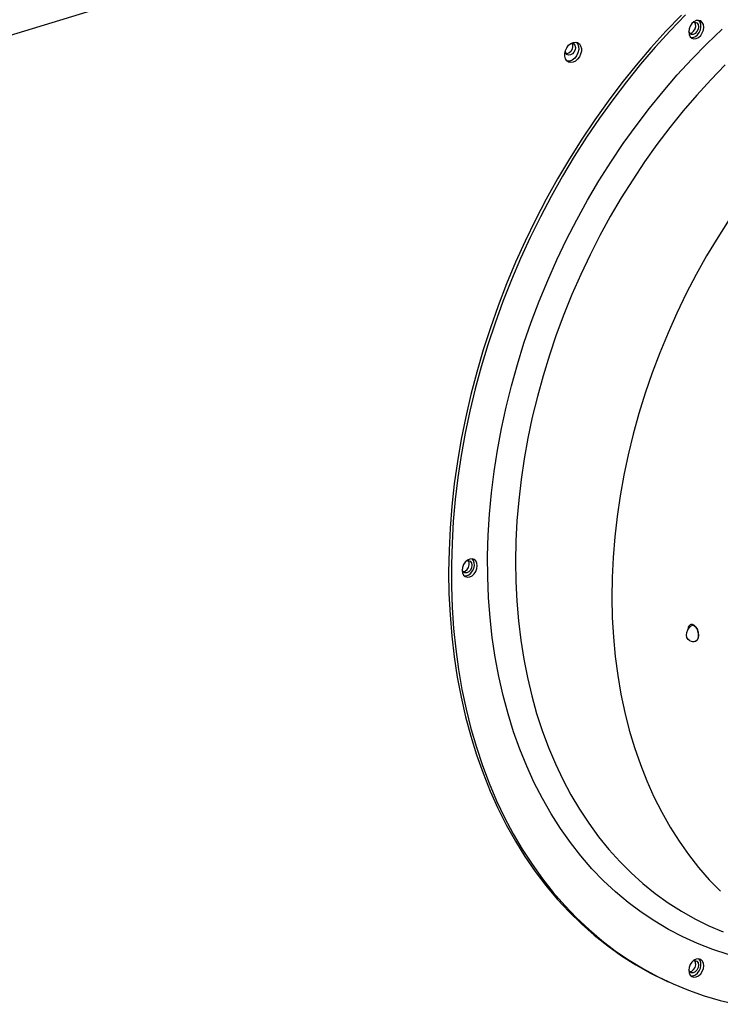
# Model space of a CAD drawing. Units: millimetres. Extents: x -404 to 13714, y -358 to 9711.
# Drawn here: x 8013 to 8176, y 7440 to 7669 of the extents above; entities that cross this region are included whole.
import ezdxf

# ---------------------------------------------------------------- set-up
doc = ezdxf.new("R2010")
doc.units = ezdxf.units.MM
doc.layers.add('LG-Product', color=3, linetype='Continuous')

msp = doc.modelspace()

# ---------------------------------------------------------------- linework, layer by layer
at = {"layer": 'LG-Product', "linetype": 'Continuous'}
for p, q in [((7449.97, 7494.45), (8334.86, 7764.81)), ((8166.67, 7670.37), (8163.07, 7666.63)), ((8167.62, 7670.4), (8164.05, 7666.72)), ((8168.71, 7667.8), (8168.46, 7667.14)), ((8169.09, 7668.38), (8168.71, 7667.8)), ((8169.58, 7668.82), (8169.09, 7668.38)), ((8169.33, 7668.63), (8169.82, 7668.73)), ((8170.12, 7669.09), (8169.58, 7668.82)), ((8169.98, 7668.29), (8169.77, 7668.73)), ((8169.82, 7668.73), (8170.25, 7668.58)), ((8169.84, 7667.14), (8170.01, 7667.72)), ((8170.01, 7667.72), (8169.98, 7668.29)), ((8170.66, 7669.15), (8170.12, 7669.09)), ((8170.25, 7668.58), (8170.55, 7668.2)), ((8170.55, 7668.2), (8170.65, 7667.65)), ((8170.65, 7667.65), (8170.56, 7667.07)), ((8171.15, 7669.01), (8170.66, 7669.15)), ((8171.03, 7668.74), (8170.72, 7669.15)), ((8171.21, 7668.2), (8171.03, 7668.74)), ((8171.08, 7666.93), (8171.22, 7667.58)), ((8171.53, 7668.66), (8171.15, 7669.01)), ((8171.22, 7667.58), (8171.21, 7668.2)), ((8171.78, 7668.16), (8171.53, 7668.66)), ((8171.87, 7667.54), (8171.78, 7668.16)), ((8171.78, 7666.87), (8171.87, 7667.54)), ((8163.07, 7666.63), (8159.55, 7662.76)), ((8164.05, 7666.72), (8160.57, 7662.9)), ((8168.46, 7667.14), (8168.38, 7666.47)), ((8168.6, 7666.13), (8168.38, 7666.55)), ((8168.38, 7666.47), (8168.46, 7665.85)), ((8168.46, 7665.85), (8168.71, 7665.35)), ((8168.58, 7666.15), (8169.06, 7666.28)), ((8168.97, 7665.89), (8168.6, 7666.13)), ((8168.71, 7665.35), (8169.09, 7665.01)), ((8168.88, 7665.16), (8169.4, 7665.19)), ((8169.42, 7665.89), (8168.97, 7665.89)), ((8169.06, 7666.28), (8169.5, 7666.63)), ((8169.09, 7665.01), (8169.58, 7664.86)), ((8169.4, 7665.19), (8169.92, 7665.41)), ((8169.89, 7666.11), (8169.42, 7665.89)), ((8169.5, 7666.63), (8169.84, 7667.14)), ((8169.58, 7664.86), (8170.12, 7664.92)), ((8170.29, 7666.53), (8169.89, 7666.11)), ((8169.92, 7665.41), (8170.4, 7665.8)), ((8170.12, 7664.92), (8170.66, 7665.19)), ((8170.56, 7667.07), (8170.29, 7666.53)), ((8170.4, 7665.8), (8170.8, 7666.32)), ((8170.66, 7665.19), (8171.15, 7665.63)), ((8170.8, 7666.32), (8171.08, 7666.93)), ((8171.15, 7665.63), (8171.53, 7666.21)), ((8171.53, 7666.21), (8171.78, 7666.87)), ((8172.56, 7663.68), (8176.12, 7667.08)), ((8139.69, 7662.14), (8139.99, 7662.79)), ((8139.99, 7662.79), (8140.4, 7663.34)), ((8140.4, 7663.34), (8140.9, 7663.77)), ((8140.9, 7663.77), (8141.45, 7664.03)), ((8141.11, 7663.89), (8141.29, 7663.55)), ((8141.13, 7663.9), (8141.57, 7663.76)), ((8141.35, 7663.12), (8141.23, 7662.47)), ((8141.29, 7663.55), (8141.35, 7663.12)), ((8141.45, 7664.03), (8142, 7664.11)), ((8141.57, 7663.76), (8141.88, 7663.38)), ((8141.88, 7663.38), (8141.98, 7662.83)), ((8141.98, 7662.83), (8141.9, 7662.28)), ((8142, 7664.11), (8142.5, 7663.99)), ((8142.16, 7664.09), (8142.52, 7663.64)), ((8142.5, 7663.99), (8142.92, 7663.68)), ((8142.52, 7663.64), (8142.72, 7663.03)), ((8142.72, 7663.03), (8142.75, 7662.34)), ((8142.92, 7663.68), (8143.21, 7663.22)), ((8143.21, 7663.22), (8143.37, 7662.63)), ((8143.37, 7662.63), (8143.37, 7661.97)), ((8159.55, 7662.76), (8156.13, 7658.75)), ((8160.57, 7662.9), (8157.17, 7658.95)), ((8169.09, 7660.13), (8172.56, 7663.68)), ((8139.53, 7661.46), (8139.69, 7662.14)), ((8139.53, 7660.8), (8139.53, 7661.46)), ((8139.69, 7660.21), (8139.53, 7660.8)), ((8139.76, 7661.56), (8139.66, 7662.05)), ((8140.03, 7661.21), (8139.76, 7661.56)), ((8140.43, 7661.48), (8139.91, 7661.33)), ((8140.41, 7661.04), (8140.03, 7661.21)), ((8140.85, 7661.09), (8140.41, 7661.04)), ((8140.91, 7661.89), (8140.43, 7661.48)), ((8141.28, 7661.34), (8140.85, 7661.09)), ((8141.23, 7662.47), (8140.91, 7661.89)), ((8141.65, 7661.75), (8141.28, 7661.34)), ((8141.9, 7662.28), (8141.65, 7661.75)), ((8142.27, 7660.92), (8141.82, 7660.33)), ((8142.59, 7661.61), (8142.27, 7660.92)), ((8142.92, 7660.65), (8142.5, 7660.09)), ((8142.75, 7662.34), (8142.59, 7661.61)), ((8143.21, 7661.29), (8142.92, 7660.65)), ((8143.37, 7661.97), (8143.21, 7661.29)), ((8139.99, 7659.75), (8139.69, 7660.21)), ((8140.4, 7659.45), (8139.99, 7659.75)), ((8140.68, 7659.65), (8140.11, 7659.63)), ((8140.9, 7659.33), (8140.4, 7659.45)), ((8141.27, 7659.89), (8140.68, 7659.65)), ((8141.45, 7659.4), (8140.9, 7659.33)), ((8141.82, 7660.33), (8141.27, 7659.89)), ((8142, 7659.66), (8141.45, 7659.4)), ((8142.5, 7660.09), (8142, 7659.66)), ((8156.13, 7658.75), (8152.81, 7654.62)), ((8157.17, 7658.95), (8153.87, 7654.88)), ((8165.7, 7656.45), (8169.09, 7660.13)), ((8176.86, 7658.79), (8173.51, 7655.34)), ((8162.41, 7652.63), (8165.7, 7656.45)), ((8152.81, 7654.62), (8149.59, 7650.36)), ((8153.87, 7654.88), (8150.68, 7650.69)), ((8173.51, 7655.34), (8170.23, 7651.76)), ((8159.21, 7648.69), (8162.41, 7652.63)), ((8170.23, 7651.76), (8167.05, 7648.06)), ((8149.59, 7650.36), (8146.48, 7646)), ((8150.68, 7650.69), (8147.58, 7646.39)), ((8156.11, 7644.63), (8159.21, 7648.69)), ((8167.05, 7648.06), (8163.96, 7644.23)), ((8146.48, 7646), (8143.48, 7641.53)), ((8147.58, 7646.39), (8144.6, 7641.98)), ((8153.12, 7640.46), (8156.11, 7644.63)), ((8163.96, 7644.23), (8160.98, 7640.29)), ((8143.48, 7641.53), (8140.59, 7636.96)), ((8144.6, 7641.98), (8141.72, 7637.48)), ((8150.24, 7636.18), (8153.12, 7640.46)), ((8160.98, 7640.29), (8158.09, 7636.24)), ((8141.72, 7637.48), (8138.97, 7632.88)), ((8140.59, 7636.96), (8137.83, 7632.29)), ((8147.47, 7631.8), (8150.24, 7636.18)), ((8158.09, 7636.24), (8155.32, 7632.08)), ((8138.97, 7632.88), (8136.34, 7628.2)), ((8137.83, 7632.29), (8135.19, 7627.54)), ((8144.83, 7627.33), (8147.47, 7631.8)), ((8155.32, 7632.08), (8152.66, 7627.83)), ((8135.19, 7627.54), (8132.68, 7622.71)), ((8136.34, 7628.2), (8133.83, 7623.44)), ((8142.31, 7622.77), (8144.83, 7627.33)), ((8152.66, 7627.83), (8150.11, 7623.49)), ((8132.68, 7622.71), (8130.31, 7617.81)), ((8133.83, 7623.44), (8131.45, 7618.61)), ((8139.92, 7618.13), (8142.31, 7622.77)), ((8150.11, 7623.49), (8147.69, 7619.07)), ((8177.8, 7622.83), (8175.11, 7618.65)), ((8130.31, 7617.81), (8128.07, 7612.85)), ((8131.45, 7618.61), (8129.21, 7613.71)), ((8137.66, 7613.43), (8139.92, 7618.13)), ((8147.69, 7619.07), (8145.39, 7614.57)), ((8175.11, 7618.65), (8172.54, 7614.37)), ((8145.39, 7614.57), (8143.23, 7610)), ((8128.07, 7612.85), (8125.97, 7607.83)), ((8129.21, 7613.71), (8127.1, 7608.76)), ((8135.54, 7608.66), (8137.66, 7613.43)), ((8172.54, 7614.37), (8170.1, 7610.01)), ((8143.23, 7610), (8141.19, 7605.38)), ((8170.1, 7610.01), (8167.78, 7605.56)), ((8125.97, 7607.83), (8124.01, 7602.76)), ((8127.1, 7608.76), (8125.13, 7603.76)), ((8133.56, 7603.84), (8135.54, 7608.66)), ((8141.19, 7605.38), (8139.3, 7600.7)), ((8167.78, 7605.56), (8165.59, 7601.05)), ((8125.13, 7603.76), (8123.3, 7598.71)), ((8131.72, 7598.96), (8133.56, 7603.84)), ((8124.01, 7602.76), (8122.2, 7597.64)), ((8165.59, 7601.05), (8163.55, 7596.47)), ((8123.3, 7598.71), (8121.61, 7593.62)), ((8130.02, 7594.05), (8131.72, 7598.96)), ((8139.3, 7600.7), (8137.54, 7595.98)), ((8122.2, 7597.64), (8120.54, 7592.49)), ((8163.55, 7596.47), (8161.63, 7591.83)), ((8128.48, 7589.11), (8130.02, 7594.05)), ((8137.54, 7595.98), (8135.92, 7591.22)), ((8120.54, 7592.49), (8119.02, 7587.32)), ((8121.61, 7593.62), (8120.07, 7588.51)), ((8161.63, 7591.83), (8159.87, 7587.15)), ((8135.92, 7591.22), (8134.45, 7586.43)), ((8119.02, 7587.32), (8117.66, 7582.12)), ((8120.07, 7588.51), (8118.68, 7583.38)), ((8127.08, 7584.14), (8128.48, 7589.11)), ((8159.87, 7587.15), (8158.24, 7582.43)), ((8134.45, 7586.43), (8133.13, 7581.61)), ((8118.68, 7583.38), (8117.45, 7578.23)), ((8125.84, 7579.16), (8127.08, 7584.14)), ((8117.66, 7582.12), (8116.46, 7576.91)), ((8133.13, 7581.61), (8131.96, 7576.79)), ((8158.24, 7582.43), (8156.77, 7577.67)), ((8117.45, 7578.23), (8116.36, 7573.08)), ((8124.75, 7574.17), (8125.84, 7579.16)), ((8116.46, 7576.91), (8115.41, 7571.7)), ((8131.96, 7576.79), (8130.93, 7571.95)), ((8156.77, 7577.67), (8155.44, 7572.9)), ((8123.82, 7569.17), (8124.75, 7574.17)), ((8115.41, 7571.7), (8114.52, 7566.5)), ((8116.36, 7573.08), (8115.43, 7567.93)), ((8130.93, 7571.95), (8130.06, 7567.12)), ((8155.44, 7572.9), (8154.27, 7568.1)), ((8123.05, 7564.19), (8123.82, 7569.17)), ((8114.52, 7566.5), (8113.79, 7561.3)), ((8115.43, 7567.93), (8114.65, 7562.78)), ((8130.06, 7567.12), (8129.35, 7562.3)), ((8154.27, 7568.1), (8153.25, 7563.31)), ((8122.44, 7559.22), (8123.05, 7564.19)), ((8114.65, 7562.78), (8114.03, 7557.66)), ((8129.35, 7562.3), (8128.79, 7557.49)), ((8153.25, 7563.31), (8152.39, 7558.51)), ((8113.79, 7561.3), (8113.22, 7556.12)), ((8114.03, 7557.66), (8113.57, 7552.55)), ((8121.98, 7554.27), (8122.44, 7559.22)), ((8128.79, 7557.49), (8128.39, 7552.71)), ((8152.39, 7558.51), (8151.69, 7553.72)), ((8113.22, 7556.12), (8112.81, 7550.97)), ((8121.69, 7549.36), (8121.98, 7554.27)), ((8128.39, 7552.71), (8128.14, 7547.96)), ((8151.69, 7553.72), (8151.14, 7548.95)), ((8112.81, 7550.97), (8112.57, 7545.86)), ((8113.57, 7552.55), (8113.27, 7547.48)), ((8121.56, 7544.48), (8121.69, 7549.36)), ((8151.14, 7548.95), (8150.76, 7544.2)), ((8112.57, 7545.86), (8112.48, 7540.79)), ((8113.27, 7547.48), (8113.13, 7542.45)), ((8128.14, 7547.96), (8128.05, 7543.25)), ((8116.84, 7543.55), (8116.35, 7543.1)), ((8117.38, 7543.81), (8116.84, 7543.55)), ((8117.92, 7543.88), (8117.38, 7543.81)), ((8118.4, 7543.73), (8117.92, 7543.88)), ((8118.29, 7543.46), (8117.98, 7543.87)), ((8118.79, 7543.38), (8118.4, 7543.73)), ((8121.59, 7539.66), (8121.56, 7544.48)), ((8150.76, 7544.2), (8150.54, 7539.49)), ((8113.13, 7542.45), (8113.14, 7537.46)), ((8115.72, 7541.86), (8115.63, 7541.19)), ((8115.86, 7540.85), (8115.64, 7541.27)), ((8115.97, 7542.52), (8115.72, 7541.86)), ((8116.35, 7543.1), (8115.97, 7542.52)), ((8116.32, 7541), (8116.76, 7541.35)), ((8116.59, 7543.35), (8117.08, 7543.45)), ((8116.76, 7541.35), (8117.1, 7541.86)), ((8117.24, 7543.01), (8117.03, 7543.45)), ((8117.08, 7543.45), (8117.51, 7543.3)), ((8117.1, 7541.86), (8117.27, 7542.44)), ((8117.55, 7541.25), (8117.15, 7540.84)), ((8117.27, 7542.44), (8117.24, 7543.01)), ((8117.51, 7543.3), (8117.81, 7542.92)), ((8117.82, 7541.8), (8117.55, 7541.25)), ((8117.81, 7542.92), (8117.91, 7542.37)), ((8117.91, 7542.37), (8117.82, 7541.8)), ((8118.06, 7541.04), (8118.34, 7541.65)), ((8118.46, 7542.92), (8118.29, 7543.46)), ((8118.34, 7541.65), (8118.48, 7542.3)), ((8118.48, 7542.3), (8118.46, 7542.92)), ((8119.04, 7542.88), (8118.79, 7543.38)), ((8118.79, 7540.93), (8119.04, 7541.59)), ((8119.12, 7542.26), (8119.04, 7542.88)), ((8119.04, 7541.59), (8119.12, 7542.26)), ((8128.05, 7543.25), (8128.12, 7538.59)), ((8112.48, 7540.79), (8112.56, 7535.76)), ((8115.63, 7541.19), (8115.72, 7540.58)), ((8115.72, 7540.58), (8115.97, 7540.07)), ((8115.84, 7540.87), (8116.32, 7541)), ((8116.23, 7540.62), (8115.86, 7540.85)), ((8115.97, 7540.07), (8116.35, 7539.73)), ((8116.14, 7539.88), (8116.66, 7539.91)), ((8116.68, 7540.61), (8116.23, 7540.62)), ((8116.35, 7539.73), (8116.84, 7539.58)), ((8116.66, 7539.91), (8117.18, 7540.13)), ((8117.15, 7540.84), (8116.68, 7540.61)), ((8116.84, 7539.58), (8117.38, 7539.64)), ((8117.18, 7540.13), (8117.66, 7540.52)), ((8117.38, 7539.64), (8117.92, 7539.91)), ((8117.66, 7540.52), (8118.06, 7541.04)), ((8117.92, 7539.91), (8118.4, 7540.35)), ((8118.4, 7540.35), (8118.79, 7540.93)), ((8121.78, 7534.88), (8121.59, 7539.66)), ((8150.54, 7539.49), (8150.48, 7534.82)), ((8113.14, 7537.46), (8113.32, 7532.53)), ((8128.12, 7538.59), (8128.34, 7533.98)), ((8112.56, 7535.76), (8112.8, 7530.8)), ((8122.14, 7530.17), (8121.78, 7534.88)), ((8150.48, 7534.82), (8150.58, 7530.21)), ((8113.32, 7532.53), (8113.65, 7527.65)), ((8128.34, 7533.98), (8128.73, 7529.44)), ((8112.8, 7530.8), (8113.21, 7525.89)), ((8122.65, 7525.53), (8122.14, 7530.17)), ((8150.58, 7530.21), (8150.84, 7525.65)), ((8113.65, 7527.65), (8114.14, 7522.84)), ((8128.73, 7529.44), (8129.27, 7524.96)), ((8168.14, 7527.31), (8168.48, 7527.85)), ((8168.2, 7527.71), (8168.16, 7527.42)), ((8168.27, 7527.97), (8168.2, 7527.71)), ((8168.38, 7528.19), (8168.27, 7527.97)), ((8168.52, 7528.37), (8168.38, 7528.19)), ((8168.48, 7527.85), (8168.92, 7528.26)), ((8168.68, 7528.49), (8168.52, 7528.37)), ((8168.87, 7528.57), (8168.68, 7528.49)), ((8169.07, 7528.59), (8168.87, 7528.57)), ((8168.92, 7528.26), (8169.41, 7528.5)), ((8169.28, 7528.56), (8169.07, 7528.59)), ((8169.35, 7528.53), (8169.28, 7528.56)), ((8169.42, 7528.5), (8169.35, 7528.53)), ((8169.41, 7528.5), (8169.42, 7528.5)), ((8169.41, 7528.5), (8169.89, 7528.14)), ((8169.56, 7528.43), (8169.42, 7528.5)), ((8169.7, 7528.33), (8169.56, 7528.43)), ((8169.9, 7528.14), (8169.7, 7528.33)), ((8169.89, 7528.14), (8170.3, 7527.55)), ((8170.09, 7527.91), (8169.9, 7528.14)), ((8170.26, 7527.65), (8170.09, 7527.91)), ((8170.4, 7527.35), (8170.26, 7527.65)), ((8170.3, 7527.55), (8170.58, 7526.82)), ((8113.21, 7525.89), (8113.77, 7521.06)), ((8123.33, 7520.97), (8122.65, 7525.53)), ((8150.84, 7525.65), (8151.26, 7521.15)), ((8167.86, 7526.11), (8167.92, 7526.71)), ((8167.96, 7525.55), (8167.86, 7526.11)), ((8167.92, 7526.71), (8168.14, 7527.31)), ((8168.2, 7525.11), (8167.96, 7525.55)), ((8168.16, 7527.42), (8168.15, 7527.31)), ((8170.59, 7525.44), (8170.35, 7524.98)), ((8170.37, 7524.99), (8170.49, 7525.18)), ((8170.52, 7527.04), (8170.4, 7527.35)), ((8170.49, 7525.18), (8170.59, 7525.42)), ((8170.6, 7526.71), (8170.52, 7527.04)), ((8170.58, 7526.82), (8170.67, 7526.06)), ((8170.67, 7526.06), (8170.59, 7525.44)), ((8170.59, 7525.42), (8170.65, 7525.69)), ((8170.66, 7526.38), (8170.6, 7526.71)), ((8170.65, 7525.69), (8170.67, 7525.87)), ((8170.67, 7526.06), (8170.66, 7526.38)), ((8170.67, 7525.87), (8170.67, 7526.06)), ((8129.27, 7524.96), (8129.96, 7520.56)), ((8168.57, 7524.83), (8168.2, 7525.11)), ((8169.81, 7524.71), (8169.85, 7524.71)), ((8169.85, 7524.71), (8170.04, 7524.75)), ((8170.35, 7524.98), (8170, 7524.73)), ((8170.04, 7524.75), (8170.22, 7524.85)), ((8170.22, 7524.85), (8170.37, 7524.99)), ((8113.77, 7521.06), (8114.5, 7516.31)), ((8114.14, 7522.84), (8114.79, 7518.11)), ((8124.16, 7516.49), (8123.33, 7520.97)), ((8151.26, 7521.15), (8151.84, 7516.73)), ((8129.96, 7520.56), (8130.81, 7516.25)), ((8114.5, 7516.31), (8115.38, 7511.65)), ((8114.79, 7518.11), (8115.59, 7513.45)), ((8125.16, 7512.1), (8124.16, 7516.49)), ((8130.81, 7516.25), (8131.82, 7512.03)), ((8151.84, 7516.73), (8152.58, 7512.39)), ((8115.38, 7511.65), (8116.43, 7507.07)), ((8115.59, 7513.45), (8116.55, 7508.89)), ((8126.3, 7507.81), (8125.16, 7512.1)), ((8131.82, 7512.03), (8132.97, 7507.91)), ((8152.58, 7512.39), (8153.48, 7508.14)), ((8116.43, 7507.07), (8117.63, 7502.6)), ((8116.55, 7508.89), (8117.67, 7504.42)), ((8127.61, 7503.63), (8126.3, 7507.81)), ((8132.97, 7507.91), (8134.27, 7503.89)), ((8153.48, 7508.14), (8154.54, 7503.99)), ((8117.63, 7502.6), (8118.98, 7498.23)), ((8117.67, 7504.42), (8118.94, 7500.05)), ((8129.06, 7499.56), (8127.61, 7503.63)), ((8134.27, 7503.89), (8135.73, 7499.98)), ((8154.54, 7503.99), (8155.74, 7499.94)), ((8118.94, 7500.05), (8120.36, 7495.78)), ((8135.73, 7499.98), (8137.32, 7496.19)), ((8118.98, 7498.23), (8120.49, 7493.98)), ((8130.67, 7495.61), (8129.06, 7499.56)), ((8155.74, 7499.94), (8157.11, 7496)), ((8120.36, 7495.78), (8121.92, 7491.64)), ((8132.42, 7491.78), (8130.67, 7495.61)), ((8137.32, 7496.19), (8139.06, 7492.53)), ((8157.11, 7496), (8158.62, 7492.18)), ((8120.49, 7493.98), (8122.15, 7489.84)), ((8121.92, 7491.64), (8123.63, 7487.6)), ((8134.31, 7488.08), (8132.42, 7491.78)), ((8139.06, 7492.53), (8140.94, 7488.99)), ((8158.62, 7492.18), (8160.28, 7488.48)), ((8122.15, 7489.84), (8123.96, 7485.83)), ((8140.94, 7488.99), (8142.96, 7485.59)), ((8123.63, 7487.6), (8125.49, 7483.7)), ((8136.35, 7484.53), (8134.31, 7488.08)), ((8160.28, 7488.48), (8162.08, 7484.91)), ((8123.96, 7485.83), (8125.91, 7481.95)), ((8138.52, 7481.11), (8136.35, 7484.53)), ((8142.96, 7485.59), (8145.11, 7482.33)), ((8162.08, 7484.91), (8164.02, 7481.47)), ((8125.49, 7483.7), (8127.49, 7479.92)), ((8125.91, 7481.95), (8128.01, 7478.21)), ((8145.11, 7482.33), (8147.38, 7479.22)), ((8127.49, 7479.92), (8129.62, 7476.29)), ((8140.84, 7477.84), (8138.52, 7481.11)), ((8164.02, 7481.47), (8166.11, 7478.18)), ((8128.01, 7478.21), (8130.24, 7474.61)), ((8143.28, 7474.73), (8140.84, 7477.84)), ((8147.38, 7479.22), (8149.79, 7476.25)), ((8166.11, 7478.18), (8168.33, 7475.04)), ((8129.62, 7476.29), (8131.9, 7472.79)), ((8149.79, 7476.25), (8152.32, 7473.45)), ((8168.33, 7475.04), (8170.67, 7472.05)), ((8130.24, 7474.61), (8132.62, 7471.16)), ((8131.9, 7472.79), (8134.3, 7469.44)), ((8145.84, 7471.77), (8143.28, 7474.73)), ((8152.32, 7473.45), (8154.96, 7470.8)), ((8132.62, 7471.16), (8135.12, 7467.86)), ((8148.54, 7468.98), (8145.84, 7471.77)), ((8154.96, 7470.8), (8157.72, 7468.32)), ((8170.67, 7472.05), (8173.15, 7469.21)), ((8134.3, 7469.44), (8136.83, 7466.24)), ((8151.35, 7466.36), (8148.54, 7468.98)), ((8157.72, 7468.32), (8160.59, 7466.01)), ((8173.15, 7469.21), (8175.74, 7466.54)), ((8135.12, 7467.86), (8137.75, 7464.71)), ((8136.83, 7466.24), (8139.49, 7463.2)), ((8154.27, 7463.9), (8151.35, 7466.36)), ((8160.59, 7466.01), (8163.57, 7463.87)), ((8137.75, 7464.71), (8140.51, 7461.73)), ((8157.3, 7461.63), (8154.27, 7463.9)), ((8163.57, 7463.87), (8166.65, 7461.9)), ((8139.49, 7463.2), (8142.26, 7460.32)), ((8140.51, 7461.73), (8143.39, 7458.92)), ((8160.44, 7459.53), (8157.3, 7461.63)), ((8166.65, 7461.9), (8169.82, 7460.12)), ((8142.26, 7460.32), (8145.16, 7457.6)), ((8143.39, 7458.92), (8146.39, 7456.28)), ((8163.68, 7457.61), (8160.44, 7459.53)), ((8169.82, 7460.12), (8173.08, 7458.52)), ((8145.16, 7457.6), (8148.16, 7455.05)), ((8167.01, 7455.89), (8163.68, 7457.61)), ((8173.08, 7458.52), (8176.42, 7457.1)), ((8146.39, 7456.28), (8149.5, 7453.81)), ((8148.16, 7455.05), (8151.28, 7452.67)), ((8170.43, 7454.35), (8167.01, 7455.89)), ((8173.94, 7453), (8170.43, 7454.35)), ((8149.5, 7453.81), (8152.72, 7451.52)), ((8151.28, 7452.67), (8154.5, 7450.47)), ((8177.52, 7451.84), (8173.94, 7453)), ((8152.72, 7451.52), (8156.04, 7449.41)), ((8154.5, 7450.47), (8157.81, 7448.45)), ((8169.09, 7450.05), (8168.71, 7449.47)), ((8169.58, 7450.5), (8169.09, 7450.05)), ((8169.33, 7450.3), (8169.82, 7450.4)), ((8170.12, 7450.76), (8169.58, 7450.5)), ((8169.98, 7449.96), (8169.77, 7450.4)), ((8169.82, 7450.4), (8170.25, 7450.25)), ((8170.01, 7449.39), (8169.98, 7449.96)), ((8170.66, 7450.83), (8170.12, 7450.76)), ((8170.25, 7450.25), (8170.55, 7449.87)), ((8170.55, 7449.87), (8170.65, 7449.32)), ((8171.15, 7450.68), (8170.66, 7450.83)), ((8171.03, 7450.41), (8170.72, 7450.82)), ((8171.21, 7449.87), (8171.03, 7450.41)), ((8171.53, 7450.33), (8171.15, 7450.68)), ((8171.22, 7449.25), (8171.21, 7449.87)), ((8171.78, 7449.83), (8171.53, 7450.33)), ((8171.87, 7449.21), (8171.78, 7449.83)), ((8156.04, 7449.41), (8159.46, 7447.49)), ((8157.81, 7448.45), (8161.22, 7446.61)), ((8159.46, 7447.49), (8162.97, 7445.75)), ((8168.46, 7448.81), (8168.38, 7448.14)), ((8168.6, 7447.8), (8168.38, 7448.22)), ((8168.38, 7448.14), (8168.46, 7447.53)), ((8168.71, 7449.47), (8168.46, 7448.81)), ((8168.46, 7447.53), (8168.71, 7447.02)), ((8168.58, 7447.82), (8169.06, 7447.95)), ((8168.97, 7447.56), (8168.6, 7447.8)), ((8169.42, 7447.56), (8168.97, 7447.56)), ((8169.06, 7447.95), (8169.5, 7448.3)), ((8169.89, 7447.79), (8169.42, 7447.56)), ((8169.5, 7448.3), (8169.84, 7448.81)), ((8169.84, 7448.81), (8170.01, 7449.39)), ((8170.29, 7448.2), (8169.89, 7447.79)), ((8169.92, 7447.08), (8170.4, 7447.47)), ((8170.56, 7448.75), (8170.29, 7448.2)), ((8170.4, 7447.47), (8170.8, 7447.99)), ((8170.65, 7449.32), (8170.56, 7448.75)), ((8170.66, 7446.86), (8171.15, 7447.3)), ((8170.8, 7447.99), (8171.08, 7448.6)), ((8171.08, 7448.6), (8171.22, 7449.25)), ((8171.15, 7447.3), (8171.53, 7447.88)), ((8171.53, 7447.88), (8171.78, 7448.54)), ((8171.78, 7448.54), (8171.87, 7449.21)), ((8161.22, 7446.61), (8164.73, 7444.96)), ((8162.96, 7445.76), (8163.59, 7445.47)), ((8168.71, 7447.02), (8169.09, 7446.68)), ((8168.88, 7446.83), (8169.4, 7446.86)), ((8169.09, 7446.68), (8169.58, 7446.53)), ((8169.4, 7446.86), (8169.92, 7447.08)), ((8169.58, 7446.53), (8170.12, 7446.59)), ((8170.12, 7446.59), (8170.66, 7446.86)), ((8164.73, 7444.96), (8168.31, 7443.49)), ((8168.31, 7443.49), (8171.97, 7442.21)), ((8171.97, 7442.21), (8175.71, 7441.12)), ((8175.71, 7441.12), (8179.52, 7440.22))]:
    msp.add_line(p, q, dxfattribs=at)
msp.add_arc((8169.41, 7526.65), 2, 245.2365, 286.9896, dxfattribs=at)

doc.saveas('drawing.dxf')
